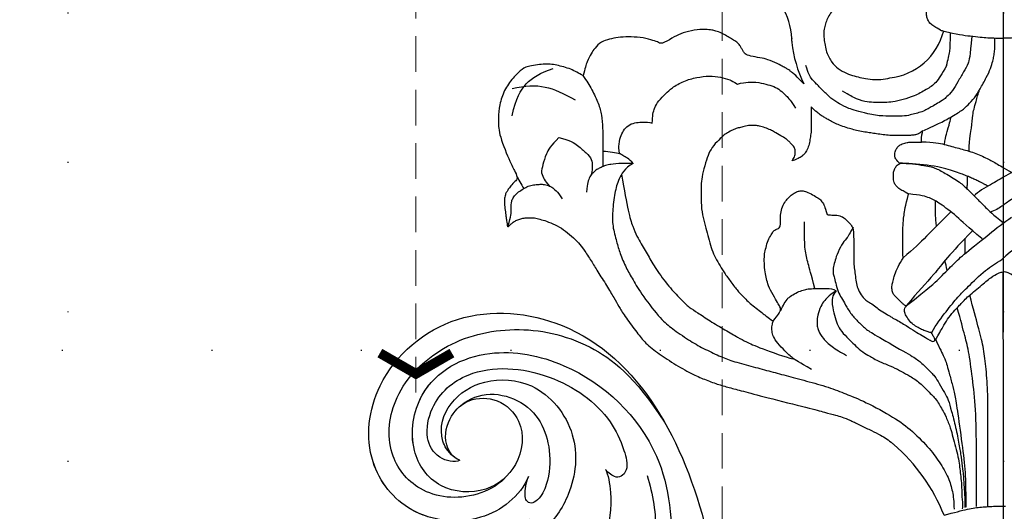
# Model space of a CAD drawing. Units: millimetres. Extents: x 2775 to 5295, y 1053 to 1944.
# Drawn here: x 4559 to 4665, y 1450 to 1503 of the extents above; entities that cross this region are included whole.
import ezdxf
from ezdxf.xclip import XClip

# ---------------------------------------------------------------- set-up
doc = ezdxf.new("R2010")
doc.units = ezdxf.units.MM
doc.header["$XCLIPFRAME"] = 2
for name, pattern in [('DOT', [6.35, 0, -6.35]), ('HIDDEN', [9.525, 6.35, -3.175]), ('JIS_08_15', [17.25, 15, -0.75, 0.75, -0.75])]:
    doc.linetypes.add(name, pattern=pattern)
for name, color, linetype in [('H-06.木作(細線)', 8, 'Continuous'), ('H-08.木作(細線)', 8, 'Continuous'), ('IE-DIM', 3, 'Continuous'), ('文字', 4, 'Continuous'), ('格子', 1, 'Continuous')]:
    doc.layers.add(name, color=color, linetype=linetype)
doc.styles.add('CHINA', font='SIMPLEX.shx')
doc.dimstyles.new('DN-1', dxfattribs={"dimtxt": 2.6, "dimasz": 1, "dimexe": 1, "dimexo": 2, "dimgap": 0.5, "dimtad": 1, "dimdec": 0, "dimzin": 9, "dimdsep": 46, "dimtxsty": 'CHINA', "dimblk": 'ARCHTICK', "dimcen": 2, "dimdle": 1, "dimclrd": 5, "dimclre": 8, "dimclrt": 4, "dimadec": 1, "dimazin": 2, "dimtfac": 0.416667, "dimtdec": 0, "dimtix": 1, "dimtmove": 2, "dimatfit": 0, "dimldrblk": 'CCC', "dimfxl": 4, "dimfxlon": 1, "dimtzin": 0, "dimlwd": 25, "dimlwe": 25, "dimarcsym": 0})

# ---------------------------------------------------------------- blocks, each defined once
blk = doc.blocks.new('SE-21146-d')
at = {"layer": 'H-08.木作(細線)'}
for centre, radius, start, end in [((-29.51, 6.54), 6.87, 1.978, 32.6103), ((-12.88, 9.2), 6.68, 276.1422, 345.8997), ((-19.74, 6.62), 2.91, 176.9241, 185.2632), ((-9.23, 7.82), 13.48, 186.2393, 205.9551), ((-24.39, -51.31), 19.38, 21.5237, 49.2799)]:
    blk.add_arc(centre, radius, start, end, dxfattribs=at)
for points, degree in [([(-6.76, 7.66), (-7.24, 7.95), (-7.85, 8.3), (-8.12, 8.76), (-8.23, 9.16), (-8.23, 9.54), (-8.23, 9.97), (-7.94, 10.26), (-7.58, 10.62), (-7.53, 10.8), (-7.99, 11.06), (-8.12, 11.29), (-8.27, 11.44), (-8.39, 11.91), (-8.39, 12.53), (-7.98, 12.95), (-7.61, 13.32), (-7.11, 13.61), (-6.57, 13.75), (-6.15, 14.17)], 3), ([(-21.35, 1.92), (-22.17, 2.8), (-22.66, 3.17), (-22.86, 3.34), (-23.05, 3.47), (-23.44, 3.69), (-23.86, 3.94), (-25.04, 4.48), (-25.74, 4.66), (-26.83, 4.84), (-27.61, 5.05), (-27.78, 5.34), (-27.96, 5.66), (-28.1, 5.89), (-28.26, 6.18), (-28.74, 6.55), (-29.19, 6.81), (-29.7, 7.1), (-30.3, 7.45), (-30.91, 7.61), (-31.22, 7.69), (-32.1, 7.78), (-33.38, 7.62), (-34.56, 7.3), (-35.38, 6.83), (-36.62, 6.11), (-36.93, 6.42), (-37.63, 6.61), (-38.81, 6.93), (-40.13, 6.93), (-41.21, 6.93), (-42.13, 6.68), (-43, 6.45), (-43.73, 5.72), (-44.04, 5.18), (-44.54, 4.31), (-44.73, 3.59), (-44.94, 2.8)], 3), ([(-6.76, 7.66), (-6.64, 7.63), (-6.52, 7.6), (-6.4, 7.57)], 3), ([(-6.11, 3.86), (-5.93, 4.54), (-5.69, 5.42), (-5.69, 6.1), (-5.69, 7.4)], 3), ([(6.76, 7.66), (5.2, 7.25), (3.43, 7.01), (1.53, 6.82), (0.94, 6.82), (0, 6.82)], 3), ([(-3.41, 7.02), (-3.58, 4.78), (-3.76, 4.08), (-4.25, 3.24), (-4.9, 2.11), (-5.46, 1.15), (-6.13, 0.48), (-6.37, 0.24), (-7.08, -0.17), (-7.66, -0.51), (-8.03, -0.72), (-8.55, -1.02), (-9.21, -1.2), (-9.81, -1.36), (-10.5, -1.54), (-11.73, -1.54), (-12.8, -1.54), (-13.97, -1.42), (-14.5, -1.28)], 3), ([(0, -7.05), (0, 6.82)], 1), ([(-52.52, -1.49), (-52.09, 0.39), (-51.2, 2.07), (-49.53, 3.12), (-48.14, 3.55)], 3), ([(-14.5, -1.28), (-15.5, -1.02), (-16.69, -0.7), (-17.52, -0.22), (-18.35, 0.26), (-19.16, 1.07), (-20.04, 1.95), (-20.56, 2.47), (-20.9, 3.05), (-21.12, 3.88)], 3), ([(-6.11, 3.86), (-6.63, 2.95), (-7.23, 1.92), (-8.23, 1.34), (-9.58, 0.56), (-10.75, 0.25), (-11.88, -0.06), (-12.66, -0.06), (-13.73, -0.06), (-14.52, -0.06), (-15.71, 0.26), (-16.49, 0.72), (-17.21, 1.13)], 3), ([(-44.96, 2.8), (-44.53, 2.25), (-43.99, 1.32), (-43.25, -0.22), (-42.93, -1.4), (-42.83, -2.79), (-42.83, -4.56), (-42.83, -5.83), (-42.83, -6.93)], 3), ([(-28.43, 1.9), (-27.53, 2.14), (-26.35, 2.14), (-25.39, 1.88), (-24.55, 1.66), (-23.83, 1.24), (-23.3, 0.71), (-22.7, 0.11), (-22.24, -0.68)], 3), ([(-52.5, 1.43), (-51.15, 1.75), (-48.87, 1.84), (-47.08, 0.89), (-45.78, 0.21)], 3), ([(-8.75, -4.28), (-7.38, -4.28), (-6.34, -4.56), (-4.75, -4.98), (-3.36, -5.35), (-1.83, -5.99), (-0.86, -6.55), (0, -7.05), (0.87, -7.55)], 3), ([(8.67, -4.28), (7.32, -4.64), (5.93, -5.21), (4.02, -5.97), (2.46, -6.63), (0.08, -8.01), (-1.25, -8.77), (-2.74, -9.63), (-3.16, -10.05)], 3), ([(-42.83, -5.28), (-42.09, -5.28), (-41.42, -5.46), (-41.05, -5.52)], 3), ([(-39.57, -6.58), (-40.39, -6.58), (-41, -6.58), (-42.05, -6.7), (-42.05, -6.7)], 3), ([(-39.57, -6.58), (-40.52, -7.13), (-41.19, -8.3), (-41.55, -9.65), (-41.82, -11.8), (-41.82, -13.23), (-41.33, -15.03), (-41.03, -16.14), (-40.33, -17.78), (-39.65, -18.95), (-38.65, -20.68), (-36.5, -23.38), (-35.52, -24.18), (-33.6, -25.51), (-32.13, -26.36), (-30.32, -27.19), (-29.07, -27.71), (-27, -28.26), (-25.05, -28.78), (-23.33, -29.24), (-21.1, -29.84), (-18.65, -30.5), (-16.81, -31.26), (-15.29, -31.82), (-11.95, -33.56), (-9.99, -34.95), (-8.02, -36.92), (-6.85, -38.46), (-5.83, -40.23), (-5.45, -41.63), (-5.3, -42.71), (-5.3, -43.55)], 3), ([(-11.07, -6.56), (-10.23, -6.56), (-8.17, -6.82), (-7.26, -7.06), (-6.14, -7.71), (-4.6, -8.6), (-3.83, -9.37), (-3.28, -9.92), (-2.76, -10.45), (-2, -11.2), (-1.17, -12.03), (0, -12.93)], 3), ([(-4.52, -7.69), (-6.27, -7.07), (-8.01, -6.73), (-10.39, -6.58), (-11.07, -6.56)], 3), ([(-52.04, -7.94), (-51.87, -8.24), (-51.52, -8.84), (-51.27, -9.28)], 3), ([(-40.82, -7.73), (-40.23, -11.38), (-39.64, -13.58), (-38.71, -15.2), (-37.89, -16.62), (-37.08, -18.02), (-35.53, -20.06), (-34.44, -21.15), (-33.58, -22.01), (-32.74, -22.49), (-31.42, -23.42), (-29.74, -24.39), (-28.29, -25.23), (-27.61, -25.62), (-26.17, -26.28), (-23.36, -27.26), (-22.5, -27.49)], 3), ([(-1.67, -9.02), (-2.77, -8.39), (-4.52, -7.69)], 2), ([(-3.89, -9.31), (-3.84, -7.97)], 1), ([(-52.97, -13.35), (-52.79, -12.67), (-52.62, -12.04), (-52.62, -11.55), (-52.62, -11.14), (-52.62, -10.83), (-52.52, -10.45), (-52.31, -10.09), (-51.82, -9.6), (-51.34, -9.32), (-50.8, -9.01), (-50.22, -8.85), (-49.69, -8.85), (-49.37, -8.77), (-48.76, -8.93), (-48.28, -9.06), (-47.84, -9.5), (-47.46, -9.88), (-47.18, -10.37)], 3), ([(0, -12.93), (0, -11.03)], 1), ([(-5.63, -11.76), (-6.71, -12.85), (-8.31, -14.45), (-9.58, -15.71), (-10.75, -16.67)], 3), ([(-20.17, -19.97), (-20.58, -18.41), (-20.89, -17.25), (-21.27, -15.83), (-21.27, -14.57), (-21.27, -12.83)], 3), ([(-16.06, -13.4), (-16.44, -14.06), (-16.8, -14.69), (-17.31, -15.2), (-17.85, -16.39), (-18.05, -17.11), (-18.23, -17.8), (-18.23, -18.3), (-18.13, -18.68), (-17.95, -19.34), (-17.69, -20.34), (-17.34, -20.94), (-16.92, -21.66), (-16.29, -22.76), (-15.51, -23.53), (-14.67, -24.37), (-13.7, -24.93), (-9.99, -27.07), (-9.07, -27.61), (-8.14, -28.53), (-7.32, -29.36), (-6.92, -30.04), (-6.26, -31.18), (-5.91, -31.79), (-5.59, -33), (-5.11, -34.78), (-4.74, -36.71), (-4.55, -37.96), (-4.37, -39.34), (-4.28, -40.07), (-4.28, -40.55), (-4.2, -41.29), (-4.14, -42.5), (-4.14, -43.36)], 3), ([(-3.37, -13.84), (-5.73, -16.2), (-7.48, -18.62), (-9.11, -20.25), (-10.38, -21.78)], 3), ([(-4.11, -16.26), (-4.11, -14.59)], 1), ([(3.07, -14.54), (2.38, -14.94), (0.94, -15.77), (-0.19, -16.84)], 3), ([(-6.02, -18.01), (-6.11, -17.64), (-6.2, -17.3), (-6.29, -17)], 3), ([(-7.33, -25.52), (-6.89, -24.77), (-6.49, -24.07), (-6.01, -23.25), (-5.36, -22.43), (-4.72, -21.78), (-3.97, -20.93), (-2.45, -19.69), (-1.3, -18.71), (-0.57, -18.3), (-0.16, -18.19), (0, -18.19), (0.04, -18.17)], 3), ([(7.33, -25.52), (6.89, -24.77), (6.49, -24.07), (6.01, -23.25), (5.36, -22.43), (4.72, -21.78), (3.97, -20.93), (2.45, -19.69), (1.3, -18.71), (0.57, -18.3), (0.16, -18.19), (0, -18.19), (-0.04, -18.17)], 3), ([(0, -43.21), (-0.04, -18.17)], 1), ([(-23.82, -22.31), (-23.7, -22.05), (-23.42, -21.55), (-23.07, -20.96), (-22.54, -20.65), (-21.85, -20.25), (-21.25, -20.09), (-20.79, -19.97), (-19.91, -19.97), (-18.81, -19.97), (-18.28, -19.97), (-17.88, -20.2)], 3), ([(-17.88, -20.2), (-18.41, -20.51), (-18.77, -20.87), (-19.24, -21.33), (-19.65, -22.05), (-19.94, -23.1), (-19.94, -23.56), (-19.94, -23.96), (-19.8, -24.46), (-19.33, -25.28), (-18.45, -26.16), (-17.38, -26.78), (-16.8, -27.11)], 3), ([(-17.88, -20.2), (-18.36, -20.68), (-18.36, -21.73), (-18.06, -22.83), (-17.81, -23.78), (-17.37, -24.54), (-16.51, -25.39), (-15.98, -25.92), (-15.26, -26.64), (-14.47, -27.1), (-14, -27.37), (-13.46, -27.69), (-12.13, -28.23), (-11.06, -28.72), (-10.31, -29.16), (-9.2, -29.8), (-8.19, -30.8), (-7.21, -31.79), (-6.9, -32.32), (-6.56, -32.9), (-6.16, -33.61), (-5.65, -34.95), (-5.43, -35.79), (-5.13, -36.9), (-4.85, -37.96), (-4.72, -38.87), (-4.64, -39.64), (-4.53, -40.46), (-4.46, -41.53), (-4.46, -42.4), (-4.33, -43.38), (-4.42, -43.52)], 3), ([(-2.91, -43.26), (-2.91, -40.65), (-2.91, -38.13), (-2.91, -33.13), (-3.29, -29.92), (-3.68, -26.74), (-4.11, -25.13), (-4.57, -23.41), (-4.95, -22.01)], 3), ([(-20.53, -28.61), (-21.91, -27.81), (-22.5, -27.49), (-23.37, -26.62), (-24.19, -25.8), (-24.63, -25.05), (-24.77, -24.53), (-24.77, -23.89), (-24.59, -23.39), (-24.59, -23.39), (-24.59, -23.39)], 3), ([(-7.29, -25.34), (-6.82, -26.4), (-6.28, -27.41), (-6.09, -27.97), (-5.88, -28.78), (-5.49, -30.2), (-5.21, -31.28), (-4.94, -32.99), (-4.36, -37.2), (-4.05, -39.97), (-4.05, -41.85), (-4.05, -43.35)], 3)]:
    blk.add_open_spline(points, degree=degree, dxfattribs=at)
for points, knots in [([(-12.81, 11.05), (-13.81, 11.32), (-15.15, 11.68), (-16.35, 11.68), (-16.71, 11.47), (-17.46, 10.72), (-18.23, 9.94), (-18.59, 9.32), (-18.91, 8.76), (-19.06, 8.21), (-19.22, 7.61), (-19.22, 6.86), (-18.97, 5.23), (-18.36, 4.18), (-17.73, 3.55), (-16.75, 2.99), (-15.96, 2.77), (-15.15, 2.56), (-14.35, 2.4), (-13.07, 2.36), (-12.44, 2.49), (-12.16, 2.56)], [0, 0, 0, 0, 1, 2, 3, 4, 5, 6, 7, 8, 9, 10, 11, 12, 13, 14, 15, 16, 17, 18, 18.995632, 18.995632, 18.995632, 18.995632]), ([(-6.4, 7.57), (-5, 7.22), (-3.36, 7), (-1.53, 6.82), (-0.94, 6.82), (0, 6.82)], [0.116679, 0.116679, 0.116679, 0.116679, 1, 2, 3, 3, 3, 3]), ([(-8.52, -3.05), (-6.72, -2.25), (-5.62, -1.62), (-4.4, -0.91), (-3.82, -0.33), (-3.09, 0.4), (-2.56, 1.31), (-1.79, 2.66), (-1.37, 3.57), (-1.14, 4.42), (-1.04, 4.82), (-0.94, 5.52), (-0.94, 5.83), (-0.94, 6.31), (-0.94, 6.83)], [0, 0, 0, 0, 1, 2, 3, 4, 5, 6, 7, 8, 9, 10, 11, 11.888347, 11.888347, 11.888347, 11.888347]), ([(-44.94, 2.8), (-45.39, 3.06), (-46.19, 3.52), (-47.81, 3.96), (-49.09, 4.1), (-51.01, 3.77), (-51.54, 3.45), (-52.75, 2.25), (-53.55, 0.87), (-53.97, -0.72), (-53.97, -2.1), (-53.97, -3.48), (-52.6, -6.75), (-52.14, -7.55), (-51.91, -8.22), (-52.17, -8.48), (-52.7, -9.01), (-52.94, -9.36), (-53.11, -9.65), (-53.25, -9.89), (-53.35, -10.46), (-53.35, -10.86), (-53.26, -11.58), (-53.17, -12.26), (-53.13, -12.65), (-53, -13.44), (-52.88, -13.32), (-52.69, -13.13), (-52.43, -12.87), (-52, -12.62), (-51.57, -12.51), (-51.15, -12.39), (-50.58, -12.39), (-50.15, -12.39), (-49.55, -12.56), (-48.9, -12.73), (-47.89, -13.14), (-47.04, -13.63), (-46.14, -14.35), (-45.39, -15.11), (-44.9, -15.73), (-44.02, -17.07), (-43.44, -18.07), (-42.38, -19.68), (-41.62, -20.99), (-41.12, -21.86), (-40.57, -22.82), (-39.23, -24.57), (-38.46, -25.65), (-37.06, -26.8), (-35.29, -27.96), (-33.3, -29.12), (-31.96, -29.67), (-30.58, -30.2), (-29.34, -30.54), (-27.97, -30.9), (-25.59, -31.54), (-20.57, -32.8), (-19.1, -33.19), (-17.86, -33.52), (-17.34, -33.66), (-16.36, -34.05), (-15.27, -34.59), (-14.09, -35.16), (-13.1, -35.65), (-12.53, -36), (-12.03, -36.38), (-11.78, -36.59), (-11.74, -36.62)], [519, 519, 519, 519, 520, 521, 522, 523, 524, 525, 526, 527, 528, 529, 530, 531, 532, 533, 534, 535, 536, 537, 538, 539, 540, 541, 542, 543, 544, 545, 546, 547, 548, 549, 550, 551, 552, 553, 554, 555, 556, 557, 558, 559, 560, 561, 562, 563, 564, 565, 566, 567, 568, 569, 570, 571, 572, 573, 574, 575, 576, 577, 578, 579, 580, 581, 582, 583, 584, 584.182041, 584.182041, 584.182041, 584.182041]), ([(-37.54, -2.28), (-37.54, -1.48), (-37.31, -0.6), (-36.91, 0.08), (-36.09, 0.9), (-35.51, 1.48), (-34.18, 2.25), (-32.79, 2.62), (-31.44, 2.79), (-30.2, 2.64), (-29.38, 2.42), (-28.84, 2.13), (-28.43, 1.9)], [0, 0, 0, 0, 1, 2, 3, 4, 5, 6, 7, 8, 9, 9.655115, 9.655115, 9.655115, 9.655115]), ([(-3.68, -5.28), (-3.65, -3.79), (-3.35, -2.63), (-3.35, -1.44), (-3.05, -0.33), (-2.73, 0.86), (-2.56, 1.31)], [0.142383, 0.142383, 0.142383, 0.142383, 1, 2, 3, 3.591623, 3.591623, 3.591623, 3.591623]), ([(-24.64, -23.46), (-25.21, -23.01), (-25.73, -22.62), (-26.26, -22.2), (-26.97, -21.67), (-27.42, -21.23), (-27.9, -20.75), (-28.44, -20.21), (-29.26, -19.09), (-29.92, -18.17), (-30.42, -17.31), (-30.92, -16.45), (-31.26, -15.6), (-31.55, -14.54), (-31.83, -13.51), (-32.13, -12.39), (-32.33, -11.13), (-32.33, -9.69), (-32.33, -8.7), (-32.21, -7.83), (-31.85, -6.47), (-31.5, -5.47), (-31.05, -4.7), (-30.18, -3.82), (-29.92, -3.56), (-29.34, -3.22), (-28.84, -2.93), (-28.35, -2.8), (-27.86, -2.66), (-27.3, -2.51), (-26.44, -2.51), (-26.13, -2.59), (-25.49, -2.76), (-24.86, -3.02), (-24.55, -3.2), (-23.77, -3.65), (-23.24, -3.95), (-23, -4.19), (-22.72, -4.46), (-22.44, -4.75), (-22.33, -4.94), (-22.27, -5.13), (-22.27, -5.4), (-22.27, -5.61), (-22.34, -5.88), (-22.46, -6.08), (-22.59, -6.32), (-21.86, -6.06), (-21.46, -5.75), (-21.19, -5.48), (-20.91, -4.99), (-20.74, -4.36), (-20.64, -3.73), (-20.55, -3.11), (-20.55, -2.41), (-20.55, -1.54), (-20.55, -0.87), (-20.55, -0.63), (-20.55, -0.55), (-20.14, -0.96), (-19.79, -1.23), (-19.38, -1.54), (-19.03, -1.74), (-18.66, -1.95), (-18.1, -2.27), (-17.56, -2.48), (-16.78, -2.77), (-16.17, -2.94), (-15.57, -3.1), (-14.79, -3.24), (-14.21, -3.33), (-13.58, -3.42), (-12.86, -3.53), (-12.19, -3.6), (-11.22, -3.6), (-10.37, -3.6), (-9.8, -3.59), (-9.38, -3.53), (-9.19, -3.48), (-9, -3.36), (-8.81, -3.25), (-8.63, -3.08), (-8.69, -3.29), (-8.78, -3.65), (-8.79, -4.3), (-8.84, -4.3), (-8.89, -4.3), (-8.94, -4.3), (-9.5, -4.3), (-9.97, -4.3), (-10.32, -4.35), (-10.55, -4.41), (-10.83, -4.49), (-11.06, -4.62), (-11.19, -4.7), (-11.31, -4.82), (-11.42, -4.97), (-11.53, -5.15), (-11.59, -5.32), (-11.64, -5.69), (-11.63, -5.9), (-11.54, -6.06), (-11.41, -6.28), (-11.1, -6.59), (-11.35, -6.73), (-11.48, -6.87), (-11.69, -7.24), (-11.79, -7.59), (-11.78, -7.98), (-11.78, -8.35), (-11.71, -8.63), (-11.53, -8.94), (-11.2, -9.27), (-10.75, -9.53), (-10.45, -9.7), (-10.15, -9.87), (-10.5, -11.16), (-10.67, -12.21), (-10.76, -13.22), (-10.76, -14.14), (-10.76, -15.05), (-10.75, -16.12), (-10.75, -16.7), (-10.93, -17.01), (-11.3, -17.66), (-11.65, -18.51), (-11.82, -19.17), (-11.94, -19.61), (-11.94, -20.08), (-11.81, -20.55), (-11.57, -20.79), (-11.25, -21.11), (-10.89, -21.47), (-10.67, -21.68), (-10.45, -21.81), (-10.37, -21.81), (-10.45, -21.89), (-10.55, -22.06), (-10.62, -22.31), (-10.51, -22.72), (-10.15, -23.34), (-9.65, -23.84), (-9.15, -24.12), (-8.63, -24.42), (-8.15, -24.55), (-7.93, -24.67), (-7.73, -24.67), (-7.62, -24.86), (-7.43, -25.19), (-7.31, -25.39), (-7.36, -25.57), (-7.55, -25.63), (-7.71, -25.58), (-7.86, -25.49), (-7.89, -25.47), (-8.25, -25.26), (-8.69, -25.01), (-9.46, -24.56), (-10.39, -23.92), (-11.16, -23.48), (-11.59, -23.23), (-11.65, -23.22), (-11.81, -23.16), (-11.98, -22.99), (-12.5, -22.7), (-13.31, -22.23), (-13.75, -21.79), (-14.4, -21.42), (-14.7, -21.25), (-15.11, -20.84), (-15.56, -20.06), (-15.72, -19.47), (-15.84, -18.65), (-15.94, -17.92), (-16.02, -17.22), (-16.02, -16.36), (-16.02, -14.58), (-16.03, -13.6), (-16.31, -13.12), (-16.76, -12.67), (-17.16, -12.27), (-17.82, -12.1), (-18.38, -12.1), (-18.69, -12.1), (-18.87, -12.05), (-19.01, -11.53), (-19.12, -11.14), (-19.4, -10.65), (-19.72, -10.33), (-20.22, -10.05), (-20.94, -9.64), (-21.45, -9.5), (-21.72, -9.5), (-22.13, -9.61), (-22.61, -9.89), (-22.96, -10.24), (-23.29, -10.58), (-23.65, -11.2), (-23.85, -11.94), (-23.84, -12.71), (-23.84, -13.49), (-24.27, -13.6), (-24.6, -13.8), (-24.82, -14.17), (-25.19, -14.82), (-25.39, -15.57), (-25.57, -16.26), (-25.57, -16.96), (-25.57, -17.44), (-25.47, -18.45), (-25.3, -19.07), (-25.08, -19.86), (-24.46, -20.93), (-24.05, -21.64), (-23.82, -22.03), (-23.82, -22.31), (-24.06, -22.72), (-24.64, -23.46)], [0, 0, 0, 0, 0.952218, 1.952218, 2.952218, 3.952218, 4.952218, 5.952218, 6.952218, 7.952218, 8.952218, 9.952218, 10.952218, 11.952218, 12.952218, 13.952218, 14.952218, 15.952218, 16.952218, 17.952218, 18.952218, 19.952218, 20.952218, 21.952218, 22.952218, 23.952218, 24.952218, 25.952218, 26.952218, 27.952218, 28.952218, 29.952218, 30.952218, 31.952218, 32.952218, 33.952218, 34.952218, 35.952218, 36.952218, 37.952218, 38.952218, 39.952218, 40.952218, 41.952218, 42.952218, 43.952218, 43.952218, 43.952218, 44.952218, 45.952218, 46.952218, 47.952218, 48.952218, 49.952218, 50.952218, 51.952218, 52.952218, 53.952218, 53.952218, 53.952218, 54.952218, 55.952218, 56.952218, 57.952218, 58.952218, 59.952218, 60.952218, 61.952218, 62.952218, 63.952218, 64.952218, 65.952218, 66.952218, 67.952218, 68.952218, 69.952218, 70.952218, 71.952218, 72.952218, 73.952218, 74.952218, 74.952218, 74.952218, 75.920974, 75.920974, 75.920974, 76.005362, 76.005362, 76.005362, 77.005362, 78.005362, 79.005362, 80.005362, 81.005362, 82.005362, 83.005362, 84.005362, 85.005362, 86.005362, 87.005362, 88.005362, 89.005362, 90.005362, 90.005362, 90.005362, 91.005362, 92.005362, 93.005362, 94.005362, 95.005362, 96.005362, 97.005362, 98.005362, 99.005362, 100.005362, 100.005362, 100.005362, 101.005362, 102.005362, 103.005362, 104.005362, 105.005362, 105.005362, 105.005362, 106.005362, 107.005362, 108.005362, 109.005362, 110.005362, 111.005362, 112.005362, 113.005362, 114.005362, 115.005362, 116.005362, 116.005362, 116.005362, 117.005362, 118.005362, 119.005362, 120.005362, 121.005362, 122.005362, 123.005362, 124.005362, 125.005362, 125.005362, 125.005362, 126.005362, 127.005362, 128.005362, 129.005362, 130.005362, 130.236489, 130.236489, 130.236489, 131.236489, 132.236489, 133.236489, 134.236489, 134.236489, 134.236489, 134.832041, 135.832041, 136.832041, 137.832041, 138.832041, 139.832041, 140.832041, 141.832041, 142.832041, 143.832041, 144.832041, 145.832041, 146.832041, 147.832041, 148.832041, 149.832041, 150.832041, 151.832041, 152.832041, 153.832041, 154.832041, 155.832041, 155.832041, 155.832041, 156.832041, 157.832041, 158.832041, 159.832041, 160.832041, 161.832041, 162.832041, 163.832041, 164.832041, 165.832041, 166.832041, 167.832041, 168.832041, 169.832041, 170.832041, 171.832041, 172.832041, 173.832041, 174.832041, 175.832041, 176.832041, 177.832041, 178.832041, 179.832041, 180.832041, 181.832041, 182.832041, 183.832041, 184.832041, 185.832041, 186.832041, 186.832041, 186.832041, 186.832041]), ([(-6.02, -3.19), (-5.85, -2.55), (-5.74, -2.12), (-5.63, -1.71), (-5.61, -1.61)], [0, 0, 0, 0, 1, 1.767776, 1.767776, 1.767776, 1.767776]), ([(-41.05, -5.52), (-41.12, -5.07), (-41.09, -4.32), (-40.89, -3.55), (-40.52, -2.92), (-40.01, -2.4), (-39.19, -2.18), (-38.58, -2.18), (-37.91, -2.18), (-37.54, -2.28)], [0.380851, 0.380851, 0.380851, 0.380851, 1, 2, 3, 4, 5, 6, 7, 7, 7, 7]), ([(-47.53, -3.81), (-48.4, -4.68), (-48.93, -5.6), (-49.24, -6.75), (-49.47, -7.61), (-49.07, -8.3), (-48.87, -8.65), (-48.52, -9.01)], [0, 0, 0, 0, 1, 2, 3, 4, 4.943925, 4.943925, 4.943925, 4.943925]), ([(-47.53, -3.81), (-46.35, -4.13), (-45.43, -4.66), (-44.58, -5.51), (-43.96, -6.13), (-43.96, -6.92), (-43.96, -7.33), (-44.08, -7.82)], [0, 0, 0, 0, 1, 2, 3, 4, 4.943925, 4.943925, 4.943925, 4.943925]), ([(-6.3, -4.57), (-6.26, -4.07), (-6.14, -3.61), (-6.05, -3.27), (-6.02, -3.19)], [0.22547, 0.22547, 0.22547, 0.22547, 1, 1.283251, 1.283251, 1.283251, 1.283251]), ([(-39.57, -6.58), (-40.05, -6.1), (-40.57, -5.8), (-40.94, -5.59), (-41.05, -5.52)], [0, 0, 0, 0, 1, 1.494263, 1.494263, 1.494263, 1.494263]), ([(-42.05, -6.7), (-42.06, -6.7), (-42.28, -6.73), (-42.68, -6.83), (-43.14, -7.1), (-43.46, -7.19), (-43.91, -7.63), (-44.25, -7.98), (-44.42, -8.59), (-44.56, -9.11), (-44.56, -9.67)], [8.927538, 8.927538, 8.927538, 8.927538, 9, 10, 11, 12, 13, 14, 15, 16, 16, 16, 16]), ([(10.99, -6.56), (7.88, -7.39), (6.37, -7.8), (4.46, -8.31), (3.05, -9.12), (0.51, -10.59), (0.05, -11.05), (-0.93, -11.63), (-1.43, -11.81)], [0, 0, 0, 0, 1, 2, 3, 4, 5, 5.834636, 5.834636, 5.834636, 5.834636]), ([(-2.24, -14.69), (-2.28, -14.65), (-3.82, -13.39), (-5.04, -12.17), (-6.9, -10.79), (-7.83, -10.25), (-8.84, -9.98), (-10.13, -9.84)], [0.014678, 0.014678, 0.014678, 0.014678, 0.030473, 1, 2, 3, 4, 4, 4, 4]), ([(-7.17, -13.3), (-7.26, -12.77), (-7.26, -12.1), (-7.26, -11.33), (-7.26, -10.6)], [1.291028, 1.291028, 1.291028, 1.291028, 2, 3, 3, 3, 3]), ([(-10.38, -21.78), (-7.84, -19.83), (-6.97, -18.96), (-5.39, -17.39), (-4.48, -16.47), (-2.25, -14.71), (0.06, -12.85), (0.86, -12.33)], [0, 0, 0, 0, 1, 2, 3, 4, 4.603612, 4.603612, 4.603612, 4.603612]), ([(-7.68, -24.65), (-7.18, -23.8), (-6.09, -22.33), (-4.82, -20.79), (-3.92, -19.89), (-1.96, -17.93), (-0.79, -17.24), (-0.19, -16.84)], [0, 0, 0, 0, 1, 2, 3, 4, 4.937123, 4.937123, 4.937123, 4.937123]), ([(-1.67, -43.3), (-1.67, -40.39), (-1.67, -36.92), (-1.67, -33.94), (-1.67, -30.87), (-1.9, -28.18), (-2.14, -26.18), (-2.69, -24.14), (-3.22, -22.17), (-3.62, -20.66)], [0, 0, 0, 0, 1, 2, 3, 4, 5, 6, 6.966164, 6.966164, 6.966164, 6.966164]), ([(-6.36, -44.2), (-5.26, -43.9), (-3.69, -43.48), (-2.42, -43.32), (-1.08, -43.23), (-0.27, -43.22), (0.19, -43.21)], [0, 0, 0, 0, 1, 2, 3, 3.584155, 3.584155, 3.584155, 3.584155])]:
    blk.add_open_spline(points, degree=3, knots=knots, dxfattribs=at)
blk = doc.blocks.new('SE-21039L-d')
at = {"layer": 'H-08.木作(細線)'}
for points, knots in [([(-34.55, -67.03), (-33.52, -64.99), (-33.64, -59.82), (-39.37, -54.32), (-47.35, -54.6), (-53.71, -61.47), (-53.71, -72.76), (-40.82, -85.35), (-13.06, -79.04), (6.56, -59.38), (13.81, -35.31), (16.99, -26.29), (26.64, -8.53), (45.23, -6.88), (48.06, -10.88), (48.53, -12.13)], [0, 0, 0, 0, 0.0168584, 0.0347916, 0.051214, 0.0714848, 0.098182, 0.1254944, 0.1914249, 0.2800678, 0.3143809, 0.352378, 0.4038312, 0.436148, 0.4476005, 0.4476005, 0.4476005, 0.4476005]), ([(-34.55, -67.03), (-33.52, -64.99), (-33.64, -59.82), (-39.37, -54.32), (-47.35, -54.6), (-53.71, -61.47), (-53.71, -72.76), (-40.82, -85.35), (-13.06, -79.04), (6.56, -59.38), (13.81, -35.31), (16.99, -26.29), (26.64, -8.53), (45.23, -6.88), (48.06, -10.88), (48.53, -12.13)], [0, 0, 0, 0, 0.0168584, 0.0347916, 0.051214, 0.0714848, 0.098182, 0.1254944, 0.1914249, 0.2800678, 0.3143809, 0.352378, 0.4038312, 0.436148, 0.4476005, 0.4476005, 0.4476005, 0.4476005]), ([(-37.95, -56.21), (-38.55, -55.8), (-41.23, -54.39), (-47.35, -54.6), (-53.71, -61.47), (-53.71, -72.76), (-40.82, -85.35), (-13.06, -79.04), (6.56, -59.38), (13.81, -35.31), (16.99, -26.29), (26.64, -8.53), (45.23, -6.88), (48.06, -10.88), (48.53, -12.13)], [0.0296341, 0.0296341, 0.0296341, 0.0296341, 0.0347916, 0.051214, 0.0714848, 0.098182, 0.1254944, 0.1914249, 0.2800678, 0.3143809, 0.352378, 0.4038312, 0.436148, 0.4476005, 0.4476005, 0.4476005, 0.4476005]), ([(-36.06, -65), (-35.95, -63.76), (-36.77, -60.28), (-40.66, -56.67), (-46.52, -57), (-50.92, -61.74), (-51.51, -69.35), (-48.01, -76.36), (-41.81, -81.3), (-35.48, -82.62), (-29.66, -81.91)], [0, 0, 0, 0, 0.0065747, 0.0204172, 0.0327242, 0.0481923, 0.0663262, 0.086267, 0.1061847, 0.1236822, 0.1236822, 0.1236822, 0.1236822]), ([(-40.6, -62.55), (-41.36, -62.12), (-43.47, -62.47), (-45.02, -64.81), (-45.15, -67.56), (-43.08, -70.09), (-39.06, -70.51), (-35.94, -67.11), (-35.91, -62.42), (-39.67, -58.48), (-45.21, -59.01), (-50.06, -64.81), (-48.26, -72.62), (-39.96, -79.33), (-27.89, -80.67), (-19.77, -74.91), (-16.37, -71.36), (-15.46, -70.42)], [0, 0, 0, 0, 0.0043175, 0.0116724, 0.0183397, 0.0258227, 0.0334875, 0.0449013, 0.0550956, 0.0663434, 0.077792, 0.0920831, 0.1143378, 0.1342937, 0.1683296, 0.1949331, 0.20466, 0.20466, 0.20466, 0.20466]), ([(-40.6, -62.55), (-41.36, -62.12), (-43.47, -62.47), (-45.02, -64.81), (-45.15, -67.56), (-43.08, -70.09), (-39.06, -70.51), (-35.94, -67.11), (-35.91, -62.42), (-39.67, -58.48), (-45.21, -59.01), (-48.23, -62.62), (-48.86, -65), (-48.94, -65.54)], [0, 0, 0, 0, 0.00431752, 0.01167237, 0.01833975, 0.02582273, 0.03348752, 0.04490131, 0.05509559, 0.06634336, 0.07779199, 0.09208311, 0.09620439, 0.09620439, 0.09620439, 0.09620439]), ([(-40.6, -62.55), (-40.73, -61.92), (-42.37, -60.7), (-45.01, -61.27), (-47.56, -64.55), (-47.54, -70.34), (-41.85, -76.17), (-34.82, -78.04), (-30.62, -76.91), (-28.38, -75.9), (-28.09, -74.61), (-28.67, -73.89), (-29.59, -73.79), (-29.85, -73.83)], [0, 0, 0, 0, 0.00519676, 0.01112786, 0.01867467, 0.03203794, 0.05336968, 0.0731577, 0.08148245, 0.0865747, 0.08892136, 0.09095901, 0.09448069, 0.09448069, 0.09448069, 0.09448069]), ([(-40.6, -62.55), (-40.73, -61.92), (-42.37, -60.7), (-45.01, -61.27), (-47.56, -64.55), (-47.54, -70.34), (-41.85, -76.17), (-34.82, -78.04), (-30.62, -76.91), (-28.38, -75.9), (-28.09, -74.61), (-28.67, -73.89), (-29.59, -73.79), (-29.85, -73.83)], [0, 0, 0, 0, 0.00519676, 0.01112786, 0.01867467, 0.03203794, 0.05336968, 0.0731577, 0.08148245, 0.0865747, 0.08892136, 0.09095901, 0.09448069, 0.09448069, 0.09448069, 0.09448069]), ([(-41.3, -62.3), (-42.24, -62.14), (-44.42, -62.59), (-46.41, -65.78), (-45.61, -70.44), (-41.59, -74.53), (-34.64, -74.36), (-30.24, -69.82), (-28.89, -65.13), (-29.4, -62.22), (-30.2, -60.47), (-31.03, -60.29), (-31.52, -60.42), (-31.49, -61.26), (-31.01, -62.44), (-30.9, -63.55), (-30.97, -64.21)], [0, 0, 0, 0, 0.0035159, 0.0131343, 0.0234953, 0.0357799, 0.0524711, 0.0682476, 0.0797106, 0.0863447, 0.0907541, 0.0917077, 0.0924404, 0.0941787, 0.0971528, 0.1020012, 0.1020012, 0.1020012, 0.1020012]), ([(-26.48, -76.81), (-24.56, -76.02), (-20.57, -73.62), (-16.98, -68.65), (-15.4, -64.84), (-15.39, -62.31), (-16.17, -61.49), (-16.91, -61.21)], [0, 0, 0, 0, 0.01545198, 0.03373458, 0.04348598, 0.04634275, 0.05156849, 0.05156849, 0.05156849, 0.05156849]), ([(-26.48, -76.81), (-24.56, -76.02), (-20.57, -73.62), (-16.98, -68.65), (-15.4, -64.84), (-15.39, -62.31), (-16.17, -61.49), (-16.91, -61.21)], [0, 0, 0, 0, 0.01545198, 0.03373458, 0.04348598, 0.04634275, 0.05156849, 0.05156849, 0.05156849, 0.05156849]), ([(-45.02, -66.33), (-45.06, -67.1), (-44.56, -69.46), (-40.18, -72.61), (-35.78, -71.33), (-32.87, -68.56), (-31.95, -66.57), (-32.09, -65.33), (-32.76, -65.16), (-33.55, -65.63), (-34.19, -66.38), (-34.55, -67.03)], [0, 0, 0, 0, 0.00703737, 0.01408643, 0.03073008, 0.04042897, 0.04532812, 0.04746498, 0.04935387, 0.05144535, 0.05699887, 0.05699887, 0.05699887, 0.05699887]), ([(-45.02, -66.33), (-45.06, -67.1), (-44.56, -69.46), (-40.18, -72.61), (-35.78, -71.33), (-32.87, -68.56), (-31.95, -66.57), (-32.09, -65.33), (-32.76, -65.16), (-33.55, -65.63), (-34.19, -66.38), (-34.55, -67.03)], [0, 0, 0, 0, 0.00703737, 0.01408643, 0.03073008, 0.04042897, 0.04532812, 0.04746498, 0.04935387, 0.05144535, 0.05699887, 0.05699887, 0.05699887, 0.05699887]), ([(-29.85, -73.83), (-29.26, -73.7), (-27.02, -72.44), (-24.51, -69.83), (-23.39, -67.22), (-23.2, -64.41), (-25.03, -64.68), (-25.97, -65.2), (-26.46, -65.75)], [0, 0, 0, 0, 0.00710404, 0.01881332, 0.02479123, 0.02992495, 0.03357311, 0.03834904, 0.03834904, 0.03834904, 0.03834904]), ([(-29.85, -73.83), (-29.26, -73.7), (-27.02, -72.44), (-24.51, -69.83), (-23.39, -67.22), (-23.2, -64.41), (-25.03, -64.68), (-25.97, -65.2), (-26.46, -65.75)], [0, 0, 0, 0, 0.00710404, 0.01881332, 0.02479123, 0.02992495, 0.03357311, 0.03834904, 0.03834904, 0.03834904, 0.03834904])]:
    blk.add_open_spline(points, degree=3, knots=knots, dxfattribs=at)
blk = doc.blocks.new('格子')
at = {"layer": '格子', "linetype": 'DOT', "ltscale": 2.5}
for points in [[(400, 0), (400, -3000)], [(500, 0), (500, -3000)], [(0, -100), (3000, -100)]]:
    blk.add_lwpolyline(points, dxfattribs=at)
blk = doc.blocks.new('_ArchTick')
at = {"color": 0, "linetype": 'ByBlock', "const_width": 0.15}
blk.add_lwpolyline([(-0.5, -0.5), (0.5, 0.5)], dxfattribs=at)
blk = doc.blocks.new('CCC')
at = {"layer": 'IE-DIM', "color": 4, "linetype": 'Continuous', "const_width": 0.432}
blk.add_lwpolyline([(-1.763, 1.611), (-0.837, 0.007), (-1.763, -1.597)], dxfattribs=at)

msp = doc.modelspace()

# ---------------------------------------------------------------- linework, layer by layer
at = {"layer": 'H-06.木作(細線)', "color": 3, "linetype": 'JIS_08_15', "ltscale": 4.8}
msp.add_lwpolyline([(4664.56, 1220.83), (4664.56, 1637.46)], dxfattribs=at)

# ---------------------------------------------------------------- block references
at = {"color": 169, "true_color": 0x2c2d44}
ref = msp.add_blockref('格子', (4164.56, 1567.29), dxfattribs=at)
XClip(ref).set_block_clipping_path([(-4.1077889421, -359.2729443602), (1004.4307664789, 4.015858474)])
msp.add_blockref('SE-21146-d', (4664.56, 1493.84))
at = {"xscale": -1, "rotation": 130.0692676546299}
msp.add_blockref('SE-21039L-d', (4584.73, 1384.18), dxfattribs=at)

# ---------------------------------------------------------------- leaders
at = {"layer": '文字', "color": 4, "linetype": 'HIDDEN', "ltscale": 0.6}
for points in [[(4634.49, 1380.33), (4634.49, 1607.22), (4579.73, 1607.22)], [(4601.74, 1462.75), (4601.74, 1588.11), (4579.73, 1588.11)]]:
    msp.add_leader(points, dimstyle='DN-1', override={"dimasz": 2.4, "dimtad": 0, "dimclrd": 8, "dimlwd": 15}, dxfattribs=at)

doc.saveas('drawing.dxf')
